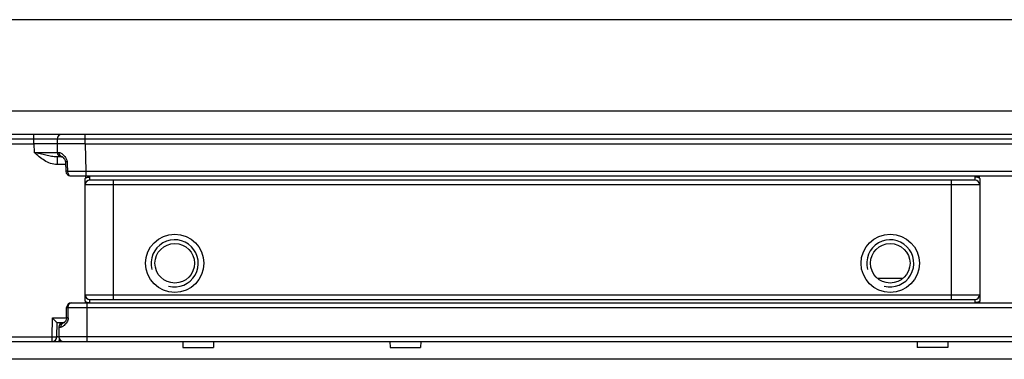
# Model space of a CAD drawing. Units: millimetres. Extents: x 63 to 483, y 337 to 635.
# Drawn here: x 276 to 380, y 598 to 635 of the extents above; entities that cross this region are included whole.
import ezdxf

# ---------------------------------------------------------------- set-up
doc = ezdxf.new("R2010")
doc.units = ezdxf.units.MM
doc.header["$LTSCALE"] = 19.36
doc.layers.get('0').update_dxf_attribs({"linetype": 'CONTINUOUS'})
doc.layers.add('COMPONENTI_DI_ASSIEME', color=7, linetype='CONTINUOUS')

msp = doc.modelspace()

# ---------------------------------------------------------------- linework, layer by layer
at = {"color": 7, "linetype": 'Continuous'}
msp.add_line((482.66, 634.53), (62.66, 634.53), dxfattribs=at)
at = {"layer": 'COMPONENTI_DI_ASSIEME', "color": 7, "linetype": 'Continuous'}
for p, q in [((232.71, 624.84), (456.31, 624.84)), ((453.91, 622.34), (235.01, 622.34)), ((233.5, 621.34), (277.06, 621.34)), ((279.51, 621.84), (279.51, 621.34)), ((279.51, 621.34), (279.52, 620.43)), ((282.51, 621.34), (406.51, 621.34)), ((280.09, 619.94), (279.51, 619.94)), ((280.02, 619.97), (280.06, 619.97)), ((280.4, 619.42), (280.45, 618.41)), ((280.95, 617.94), (408.07, 617.94)), ((282.51, 604.64), (282.51, 617.64)), ((377.01, 617.49), (283.01, 617.49)), ((377.51, 617.64), (377.51, 604.64)), ((283.01, 604.79), (377.01, 604.79)), ((280.53, 602.84), (280.53, 603.94)), ((281.03, 604.44), (407.99, 604.44)), ((279.48, 600.83), (279.51, 602.34)), ((279.51, 602.34), (280.26, 602.34)), ((279.71, 601.84), (279.71, 600.84)), ((235.01, 600.34), (453.91, 600.34)), ((292.87, 600.34), (292.88, 599.69)), ((296.14, 600.34), (296.13, 599.69)), ((314.87, 600.34), (314.88, 599.69)), ((318.14, 600.34), (318.13, 599.69)), ((370.87, 600.34), (370.88, 599.69)), ((374.14, 600.34), (374.13, 599.69)), ((292.88, 599.69), (296.13, 599.69)), ((314.88, 599.69), (318.13, 599.69)), ((374.13, 599.69), (370.88, 599.69)), ((456.31, 598.44), (232.71, 598.44))]:
    msp.add_line(p, q, dxfattribs=at)
at = {"layer": 'COMPONENTI_DI_ASSIEME', "color": 9, "linetype": 'Continuous'}
for p, q in [((277.06, 621.34), (277.06, 622.34)), ((282.51, 621.34), (282.51, 622.34)), ((277.06, 621.84), (235.01, 621.84)), ((277.06, 621.34), (277.07, 620.43)), ((409.51, 621.84), (279.51, 621.84)), ((282.51, 621.34), (282.56, 618.43)), ((279.51, 619.94), (279.51, 619.14)), ((280.41, 619.14), (279.51, 619.14)), ((282.56, 618.43), (282.56, 617.94)), ((282.56, 618.43), (406.46, 618.43)), ((283.01, 617.49), (283.01, 617.81)), ((285.51, 604.79), (285.51, 617.49)), ((374.51, 604.79), (374.51, 617.49)), ((377.01, 617.81), (377.01, 617.49)), ((377.51, 616.99), (282.51, 616.99)), ((369.36, 607.03), (366.66, 607.03)), ((282.51, 605.29), (377.51, 605.29)), ((283.01, 604.46), (283.01, 604.79)), ((377.01, 604.79), (377.01, 604.46)), ((280.53, 603.94), (408.49, 603.94)), ((280.69, 602.84), (280.69, 603.94)), ((282.71, 600.34), (282.71, 604.44)), ((278.98, 600.83), (279.02, 602.83)), ((279.02, 602.83), (280.53, 602.83)), ((280.69, 602.84), (280.53, 602.84)), ((279.71, 601.84), (279.89, 601.84)), ((279.83, 602.17), (279.84, 602.34)), ((235.01, 600.83), (278.98, 600.83)), ((278.98, 600.34), (278.98, 600.83)), ((409.31, 600.84), (279.71, 600.84))]:
    msp.add_line(p, q, dxfattribs=at)
at = {"layer": 'COMPONENTI_DI_ASSIEME', "color": 7, "linetype": 'Continuous'}
for points in [[(280.06, 619.96), (280.06, 619.96), (280.06, 619.96), (280.07, 619.95), (280.09, 619.94), (280.11, 619.92), (280.13, 619.91), (280.15, 619.88), (280.17, 619.86), (280.2, 619.84), (280.22, 619.81), (280.24, 619.78), (280.26, 619.75), (280.29, 619.72), (280.31, 619.69), (280.33, 619.65), (280.34, 619.62), (280.36, 619.58), (280.38, 619.54), (280.39, 619.5), (280.4, 619.46), (280.4, 619.42)], [(280.53, 602.84), (280.52, 602.8), (280.52, 602.75), (280.5, 602.69), (280.48, 602.64), (280.46, 602.59), (280.43, 602.54), (280.41, 602.5), (280.38, 602.47), (280.35, 602.43), (280.32, 602.4), (280.3, 602.37), (280.27, 602.34), (280.25, 602.32), (280.24, 602.32)]]:
    msp.add_lwpolyline(points, dxfattribs=at)
for centre, radius in [((292.01, 608.64), 3.1), ((368.01, 608.64), 3.1), ((292.01, 608.64), 2.1), ((368.01, 608.64), 2.1)]:
    msp.add_circle(centre, radius, dxfattribs=at)
for centre, radius, start, end in [((280.01, 621.84), 0.5, 90, 180), ((280.02, 620.44), 0.5, 181, 270), ((280.95, 618.44), 0.5, 182.7823, 270), ((284.51, 617.64), 2, 171.2192, 180), ((283.01, 616.99), 0.5, 90, 180), ((377.01, 616.99), 0.5, 0, 90), ((375.51, 617.64), 2, 0, 8.6384), ((283.01, 605.29), 0.5, 180, 270), ((284.51, 604.64), 2, 180, 185.746), ((377.01, 605.29), 0.5, 270, 0), ((375.51, 604.64), 2, 354.254, 0), ((281.03, 603.94), 0.5, 90, 180), ((280.21, 601.84), 0.5, 90, 180), ((278.98, 600.84), 0.5, 270, 359), ((280.21, 600.84), 0.5, 180, 270)]:
    msp.add_arc(centre, radius, start, end, dxfattribs=at)
at = {"layer": 'COMPONENTI_DI_ASSIEME', "color": 9, "linetype": 'Continuous'}
for centre, radius, start, end in [((280.18, 620.38), 0.446, 256.3228, 260.5407), ((280.18, 1384.81), 766.39, 270.03373, 270.17803), ((280.95, 618.14), 0.209, 261.4595, 269.974), ((283.38, 604.46), 0.375, 180.01, 183.8269), ((376.64, 604.46), 0.369, 356.0993, 359.9725), ((280.36, 601.88), 0.454, 104.9785, 118.4646), ((279.31, 603.14), 1.46, 320.1789, 322.4378), ((279.53, 619.38), 18.55, 270.2487, 270.5527)]:
    msp.add_arc(centre, radius, start, end, dxfattribs=at)
at = {"layer": 'COMPONENTI_DI_ASSIEME', "color": 2, "linetype": 'Continuous'}
for centre in [(292.01, 608.64), (368.01, 608.64)]:
    msp.add_arc(centre, 2.5, 255, 195, dxfattribs=at)
at = {"layer": 'COMPONENTI_DI_ASSIEME', "color": 9, "linetype": 'Continuous'}
for points, knots in [([(279.51, 621.84), (279.51, 621.84), (279.51, 621.84), (279.5, 621.84), (279.5, 621.84), (279.49, 621.84), (279.48, 621.84), (279.46, 621.84), (279.43, 621.84), (279.4, 621.84), (279.36, 621.84), (279.3, 621.84), (279.21, 621.84), (279.09, 621.84), (278.94, 621.84), (278.78, 621.84), (278.61, 621.84), (278.34, 621.84), (277.98, 621.84), (277.53, 621.84), (277.22, 621.84), (277.06, 621.84)], [0, 0, 0, 0, 0.000305, 0.001211, 0.002717, 0.004823, 0.01083, 0.01922, 0.029974, 0.043063, 0.058456, 0.07612, 0.118072, 0.168517, 0.226967, 0.292864, 0.365566, 0.44438, 0.617265, 0.804873, 1, 1, 1, 1]), ([(277.07, 620.43), (277.23, 620.43), (277.54, 620.43), (278, 620.43), (278.36, 620.43), (278.62, 620.43), (278.8, 620.43), (278.96, 620.43), (279.1, 620.43), (279.23, 620.43), (279.32, 620.43), (279.38, 620.43), (279.42, 620.43), (279.45, 620.43), (279.47, 620.43), (279.49, 620.43), (279.51, 620.43), (279.52, 620.43), (279.52, 620.43), (279.52, 620.43), (279.52, 620.43), (279.52, 620.43)], [0, 0, 0, 0, 0.195075, 0.382645, 0.555528, 0.63435, 0.707067, 0.772973, 0.831436, 0.881895, 0.923859, 0.941529, 0.956928, 0.970021, 0.980779, 0.989172, 0.995179, 0.997285, 0.998791, 0.999695, 1, 1, 1, 1]), ([(279.51, 619.94), (279.41, 619.94), (279.22, 619.95), (278.82, 620.02), (278.32, 620.14), (277.71, 620.29), (277.29, 620.38), (277.07, 620.43)], [0, 0, 0, 0, 0.118296, 0.236951, 0.480682, 0.736175, 1, 1, 1, 1]), ([(279.51, 619.14), (279.28, 619.14), (278.81, 619.23), (278.17, 619.55), (277.6, 619.96), (277.25, 620.28), (277.07, 620.43)], [0, 0, 0, 0, 0.249567, 0.499532, 0.749721, 1, 1, 1, 1]), ([(279.52, 620.43), (279.52, 620.43), (279.52, 620.43), (279.53, 620.43), (279.53, 620.43), (279.54, 620.43), (279.55, 620.43), (279.57, 620.43), (279.6, 620.43), (279.63, 620.43), (279.67, 620.43), (279.7, 620.43), (279.71, 620.43)], [0, 0, 0, 0, 0.004094, 0.015989, 0.035748, 0.063375, 0.142175, 0.252247, 0.393374, 0.565278, 0.76762, 1, 1, 1, 1]), ([(279.71, 620.43), (279.75, 620.42), (279.83, 620.4), (279.95, 620.34), (280.09, 620.24), (280.18, 620.16), (280.23, 620.11)], [0, 0, 0, 0, 0.175277, 0.402154, 0.678876, 1, 1, 1, 1]), ([(279.71, 620.43), (279.71, 620.37), (279.73, 620.26), (279.81, 620.12), (279.93, 620), (280.02, 619.96), (280.07, 619.95)], [0, 0, 0, 0, 0.256193, 0.509047, 0.756841, 1, 1, 1, 1]), ([(280.23, 620.11), (280.24, 620.1), (280.27, 620.06), (280.31, 620.02), (280.34, 619.98)], [0, 0, 0, 0, 0.242248, 1, 1, 1, 1]), ([(280.34, 619.98), (280.4, 619.91), (280.51, 619.74), (280.57, 619.54), (280.57, 619.43)], [0, 0, 0, 0, 0.478011, 1, 1, 1, 1]), ([(280.57, 619.43), (280.55, 619.43), (280.51, 619.43), (280.47, 619.43), (280.45, 619.43), (280.43, 619.42), (280.42, 619.42), (280.41, 619.42), (280.4, 619.42), (280.4, 619.42), (280.4, 619.42), (280.4, 619.42)], [0, 0, 0, 0, 0.421471, 0.594217, 0.738119, 0.851609, 0.933641, 0.962538, 0.983212, 0.995661, 1, 1, 1, 1]), ([(280.63, 618.42), (280.6, 618.42), (280.57, 618.42), (280.52, 618.42), (280.5, 618.42), (280.48, 618.41), (280.46, 618.41), (280.46, 618.41), (280.45, 618.41), (280.45, 618.41), (280.45, 618.41), (280.45, 618.41)], [0, 0, 0, 0, 0.421027, 0.593587, 0.737427, 0.851085, 0.933248, 0.962198, 0.982983, 0.995566, 1, 1, 1, 1]), ([(280.63, 618.42), (280.63, 618.36), (280.64, 618.25), (280.7, 618.1), (280.79, 617.98), (280.88, 617.94), (280.92, 617.94)], [0, 0, 0, 0, 0.293694, 0.564409, 0.798881, 1, 1, 1, 1]), ([(282.51, 617.64), (282.51, 617.65), (282.52, 617.67), (282.55, 617.71), (282.59, 617.74), (282.66, 617.76), (282.73, 617.78), (282.85, 617.81), (282.94, 617.81), (283.01, 617.81)], [0, 0, 0, 0, 0.063206, 0.14081, 0.239456, 0.360031, 0.50066, 0.657679, 1, 1, 1, 1]), ([(283.01, 617.81), (283.01, 617.82), (283.01, 617.86), (283.02, 617.91), (283.03, 617.94)], [0, 0, 0, 0, 0.243704, 1, 1, 1, 1]), ([(376.99, 617.94), (376.99, 617.93), (377, 617.89), (377.01, 617.84), (377.01, 617.81)], [0, 0, 0, 0, 0.255502, 1, 1, 1, 1]), ([(377.51, 617.64), (377.51, 617.65), (377.5, 617.67), (377.47, 617.71), (377.42, 617.74), (377.36, 617.76), (377.28, 617.78), (377.16, 617.81), (377.07, 617.81), (377.01, 617.81)], [0, 0, 0, 0, 0.063193, 0.140791, 0.239436, 0.360013, 0.500645, 0.65767, 1, 1, 1, 1]), ([(282.51, 604.64), (282.51, 604.6), (282.56, 604.55), (282.64, 604.52), (282.7, 604.5), (282.73, 604.49)], [0, 0, 0, 0, 0.366383, 0.650566, 1, 1, 1, 1]), ([(282.73, 604.49), (282.74, 604.49), (282.76, 604.48), (282.79, 604.48), (282.82, 604.47)], [0, 0, 0, 0, 0.241299, 1, 1, 1, 1]), ([(377.51, 604.64), (377.51, 604.62), (377.5, 604.6), (377.47, 604.57), (377.42, 604.54), (377.36, 604.51), (377.28, 604.49), (377.16, 604.47), (377.07, 604.46), (377.01, 604.46)], [0, 0, 0, 0, 0.063194, 0.140792, 0.239436, 0.360013, 0.500645, 0.65767, 1, 1, 1, 1]), ([(280.69, 603.94), (280.69, 604), (280.7, 604.13), (280.77, 604.29), (280.88, 604.41), (280.98, 604.44), (281.03, 604.44)], [0, 0, 0, 0, 0.293026, 0.56289, 0.796286, 1, 1, 1, 1]), ([(282.82, 604.47), (282.83, 604.47), (282.89, 604.46), (282.96, 604.46), (283.01, 604.46)], [0, 0, 0, 0, 0.243175, 1, 1, 1, 1]), ([(280.69, 602.84), (280.69, 602.75), (280.66, 602.59), (280.59, 602.44), (280.55, 602.38)], [0, 0, 0, 0, 0.516438, 1, 1, 1, 1]), ([(280.14, 602.28), (280.07, 602.24), (279.93, 602.11), (279.89, 601.93), (279.89, 601.84)], [0, 0, 0, 0, 0.492981, 1, 1, 1, 1]), ([(280.43, 602.21), (280.38, 602.15), (280.29, 602.05), (280.14, 601.94), (280.01, 601.86), (279.92, 601.84), (279.89, 601.84)], [0, 0, 0, 0, 0.325548, 0.603855, 0.82931, 1, 1, 1, 1]), ([(280.55, 602.38), (280.54, 602.37), (280.52, 602.32), (280.49, 602.28), (280.46, 602.25)], [0, 0, 0, 0, 0.256446, 1, 1, 1, 1]), ([(278.98, 600.83), (279.01, 600.83), (279.08, 600.83), (279.17, 600.83), (279.25, 600.83), (279.33, 600.83), (279.38, 600.83), (279.42, 600.83), (279.44, 600.83), (279.46, 600.83), (279.47, 600.83), (279.48, 600.83), (279.48, 600.83), (279.48, 600.83)], [0, 0, 0, 0, 0.194894, 0.382657, 0.555494, 0.706971, 0.831353, 0.881787, 0.923755, 0.95683, 0.980664, 0.995091, 1, 1, 1, 1]), ([(279.61, 600.83), (279.59, 600.83), (279.57, 600.83), (279.53, 600.83), (279.52, 600.83), (279.5, 600.83), (279.49, 600.83), (279.49, 600.83), (279.48, 600.83), (279.48, 600.83)], [0, 0, 0, 0, 0.426106, 0.598259, 0.741065, 0.853432, 0.934341, 0.983217, 1, 1, 1, 1]), ([(279.64, 600.34), (279.67, 600.34), (279.72, 600.39), (279.76, 600.48), (279.78, 600.54), (279.78, 600.57)], [0, 0, 0, 0, 0.361047, 0.647334, 1, 1, 1, 1])]:
    msp.add_open_spline(points, degree=3, knots=knots, dxfattribs=at)
at = {"layer": 'COMPONENTI_DI_ASSIEME', "color": 7, "linetype": 'Continuous'}
for points, knots in [([(279.51, 621.34), (279.51, 621.34), (279.5, 621.34), (279.49, 621.34), (279.48, 621.34), (279.46, 621.34), (279.43, 621.34), (279.4, 621.34), (279.36, 621.34), (279.3, 621.34), (279.21, 621.34), (279.09, 621.34), (278.94, 621.34), (278.78, 621.34), (278.61, 621.34), (278.34, 621.34), (277.98, 621.34), (277.53, 621.34), (277.22, 621.34), (277.06, 621.34)], [0, 0, 0, 0, 0.001272, 0.004906, 0.010925, 0.019322, 0.030084, 0.04318, 0.058577, 0.076241, 0.118203, 0.168649, 0.227104, 0.292994, 0.365696, 0.444505, 0.617368, 0.804938, 1, 1, 1, 1]), ([(282.51, 621.34), (282.31, 621.33), (281.93, 621.33), (281.37, 621.33), (280.93, 621.33), (280.61, 621.33), (280.39, 621.33), (280.2, 621.33), (280.02, 621.33), (279.87, 621.33), (279.76, 621.33), (279.68, 621.33), (279.64, 621.33), (279.6, 621.33), (279.57, 621.33), (279.54, 621.33), (279.52, 621.33), (279.51, 621.33), (279.51, 621.34), (279.51, 621.34), (279.51, 621.34)], [0, 0, 0, 0, 0.195055, 0.382614, 0.555464, 0.634267, 0.706964, 0.77285, 0.831302, 0.881746, 0.923709, 0.941373, 0.956772, 0.969871, 0.980635, 0.989035, 0.995059, 0.998699, 0.99963, 1, 1, 1, 1]), ([(279.02, 602.83), (279.12, 602.72), (279.28, 602.56), (279.45, 602.39), (279.51, 602.34)], [0, 0, 0, 0, 0.648503, 1, 1, 1, 1])]:
    msp.add_open_spline(points, degree=3, knots=knots, dxfattribs=at)
at = {"layer": 'COMPONENTI_DI_ASSIEME', "color": 9, "linetype": 'Continuous'}
msp.add_open_spline([(280.57, 619.43), (280.59, 619.1), (280.61, 618.76), (280.63, 618.42)], degree=3, dxfattribs=at)

doc.saveas('drawing.dxf')
